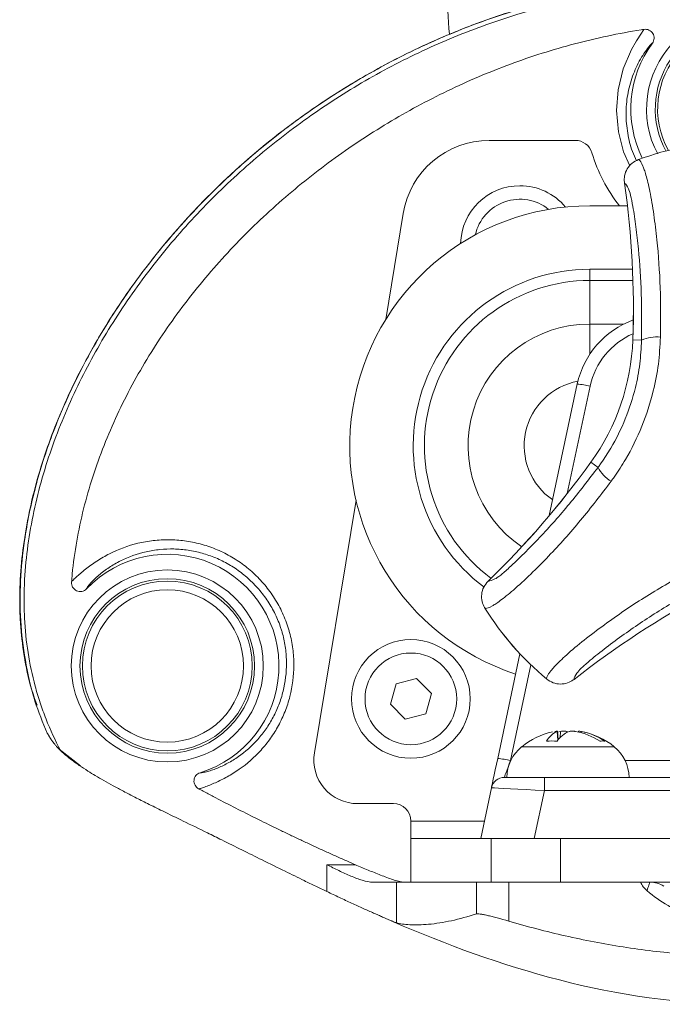
# Model space of a CAD drawing. Units: inches. Extents: x 1 to 180, y 1 to 113.
# Drawn here: x 48 to 51, y 10 to 14 of the extents above; entities that cross this region are included whole.
import ezdxf

# ---------------------------------------------------------------- set-up
doc = ezdxf.new("R2010")
doc.units = ezdxf.units.IN
doc.header["$MEASUREMENT"] = 0

msp = doc.modelspace()

# ---------------------------------------------------------------- linework, layer by layer
at = {"color": 7, "linetype": 'Continuous', "lineweight": 15}
for p, q in [((50.141, 13.9488), (50.5284, 13.9488)), ((50.7638, 13.6535), (50.5942, 13.6535)), ((49.674, 13.1413), (49.7525, 13.619)), ((50.5942, 13.3672), (50.5942, 13.3166)), ((50.5942, 13.1199), (50.5942, 13.3166)), ((50.8278, 13.0472), (50.7884, 13.0486)), ((50.4117, 12.2559), (50.5379, 12.8496)), ((50.6314, 12.4735), (50.5994, 12.4965)), ((49.3523, 11.1855), (49.5397, 12.3252)), ((50.1789, 11.1606), (50.2792, 11.6326)), ((49.8127, 11.5211), (49.7202, 11.4972)), ((49.8795, 11.453), (49.8127, 11.5211)), ((49.7202, 11.4972), (49.6947, 11.4053)), ((49.854, 11.361), (49.8795, 11.453)), ((49.6947, 11.4053), (49.7615, 11.3371)), ((49.7615, 11.3371), (49.854, 11.361)), ((50.4522, 11.245), (50.4489, 11.2831)), ((50.5427, 11.2831), (50.5423, 11.2795)), ((50.4621, 11.282), (50.4492, 11.2795)), ((50.4958, 11.2799), (50.4903, 11.282)), ((48.2005, 11.2022), (48.2964, 11.1263)), ((50.2085, 11.0748), (50.3896, 11.0748)), ((50.3896, 11.0748), (51.0902, 11.0748)), ((50.3896, 11.0748), (50.3896, 11.0157)), ((50.1021, 10.7992), (50.1507, 11.028)), ((50.3896, 11.0157), (50.3436, 10.7992)), ((51.0902, 11.0157), (50.3896, 11.0157)), ((49.7084, 10.9567), (49.5465, 10.9567)), ((49.7871, 10.7992), (49.7871, 10.8779)), ((49.7871, 10.7992), (49.7871, 10.6023)), ((50.1489, 10.7992), (49.7871, 10.7992)), ((50.4618, 10.7992), (50.1489, 10.7992)), ((50.1489, 10.7992), (50.1489, 10.6023)), ((50.4618, 10.7992), (50.4618, 10.6023)), ((52.1045, 10.7992), (50.4618, 10.7992)), ((49.4083, 10.5599), (49.4083, 10.6811)), ((49.5367, 10.6811), (49.4083, 10.6811)), ((49.7228, 10.6023), (49.6167, 10.6023)), ((49.7228, 10.6023), (49.7228, 10.4186)), ((50.083, 10.459), (50.083, 10.6023)), ((50.083, 10.6023), (50.2284, 10.6023)), ((50.4618, 10.6023), (50.2284, 10.6023)), ((50.2284, 10.6023), (50.2284, 10.4263)), ((52.1045, 10.6023), (50.4618, 10.6023)), ((49.7084, 10.4234), (49.6614, 10.4442))]:
    msp.add_line(p, q, dxfattribs=at)
at = {"color": 8, "linetype": 'Continuous', "lineweight": 15}
for p, q in [((50.5942, 13.3672), (50.7869, 13.3672)), ((50.7888, 13.3166), (50.5942, 13.3166)), ((50.5942, 13.1199), (50.5942, 12.9843)), ((50.5942, 13.1199), (50.747, 13.1199)), ((50.5956, 12.8395), (50.4927, 12.3552)), ((50.3285, 11.5825), (50.2366, 11.1506)), ((50.4469, 11.282), (50.4501, 11.2425)), ((50.4621, 11.282), (50.4611, 11.2547)), ((50.4903, 11.282), (50.4907, 11.2774)), ((50.5548, 11.282), (50.5546, 11.2765)), ((50.7047, 11.2131), (50.2869, 11.2131)), ((50.2366, 11.1506), (50.2378, 11.1506)), ((50.7537, 11.1506), (51.0601, 11.1506)), ((49.7871, 10.8779), (50.1188, 10.8779))]:
    msp.add_line(p, q, dxfattribs=at)
at = {"color": 8, "linetype": 'Continuous', "lineweight": 15, "flags": 128}
msp.add_lwpolyline([(50.7749, 13.8337), (50.7465, 13.8977), (50.7232, 13.9873), (50.7146, 14.0829), (50.7216, 14.1767), (50.7452, 14.2719), (50.782, 14.3579), (50.8054, 14.3983), (50.8278, 14.4324), (50.8353, 14.4437), (50.8383, 14.4492), (50.8384, 14.4494), (50.8384, 14.4494), (50.8384, 14.4494)], dxfattribs=at)
at = {"color": 7, "linetype": 'Continuous', "lineweight": 15, "flags": 128}
for points in [[(50.1507, 11.028), (50.1512, 11.0305), (50.1528, 11.038), (50.1554, 11.0502), (50.1589, 11.0665), (50.1631, 11.0866), (50.168, 11.1095), (50.1733, 11.1345), (50.1789, 11.1606)], [(50.2366, 11.1506), (50.2311, 11.1356), (50.2258, 11.1213), (50.2209, 11.1083), (50.2166, 11.0968), (50.2132, 11.0874), (50.2106, 11.0805), (50.209, 11.0762), (50.2085, 11.0748)], [(50.3896, 11.0157), (50.3481, 11.0179), (50.3079, 11.0199), (50.2701, 11.0219), (50.236, 11.0236), (50.2066, 11.0251), (50.1827, 11.0264), (50.1651, 11.0273), (50.1543, 11.0278), (50.1507, 11.028)]]:
    msp.add_lwpolyline(points, dxfattribs=at)
at = {"color": 7, "linetype": 'Continuous', "lineweight": 15}
for centre, radius in [((48.6883, 11.5776), 0.4331), ((48.6883, 11.5776), 0.3937), ((48.6883, 11.5776), 0.3831), ((48.6883, 11.5776), 0.3438), ((49.7871, 11.4291), 0.2677), ((49.7871, 11.4291), 0.2067)]:
    msp.add_circle(centre, radius, dxfattribs=at)
for centre, radius, start, end in [((51.2832, 14.0901), 0.4331, 283.4844, 207.9062), ((51.2832, 14.0901), 0.3937, 20.4133, 208.7207), ((51.2832, 14.0901), 0.5038, 143.8292, 206.1094), ((50.141, 13.5551), 0.3937, 90, 170.66), ((50.5284, 13.8701), 0.0787, 16.5482, 90), ((51.2832, 12.5709), 1.3741, 92.2509, 109.9562), ((51.2832, 12.5709), 1.374, 92.2509, 109.9562), ((51.2832, 14.0943), 0.7087, 196.5482, 218.4641), ((50.2792, 13.4764), 0.2677, 90, 178.4891), ((50.2792, 13.4764), 0.2677, 39.869, 90), ((46.8303, 13.1917), 3.9606, 357.9294, 8.1916), ((46.8303, 13.1917), 3.9607, 357.9294, 8.1916), ((50.2792, 13.4764), 0.2067, 51.2296, 167.1284), ((50.5942, 12.5709), 1.0827, 90, 252.0078), ((50.923, 12.7677), 0.3937, 109.6686, 168), ((50.8935, 12.908), 0.1539, 82.6808, 115.2617), ((49.7811, 13.085), 1.0078, 324.2776, 357.9294), ((49.7811, 13.085), 1.0079, 324.2776, 357.9294), ((50.4987, 12.4535), 0.398, 75.9043, 84.3537), ((47.3839, 14.809), 3.9606, 314.0155, 324.2776), ((47.3839, 14.809), 3.9607, 314.0155, 324.2776), ((50.7686, 12.5432), 0.1539, 206.9454, 239.5262), ((48.6883, 11.5776), 0.5038, 287.0951, 136.3424), ((52.9719, 8.4041), 3.9607, 117.9294, 128.1916), ((52.9719, 8.4041), 3.9606, 117.9294, 128.1916), ((51.2832, 12.5709), 1.3741, 212.2509, 229.9562), ((51.2832, 12.5709), 1.374, 212.2509, 229.9562), ((50.4958, 10.9567), 0.3307, 102.248, 129.1729), ((50.4887, 11.189), 0.102, 114.1645, 151.2141), ((50.4229, 10.995), 0.2442, 84.4465, 95.5535), ((50.551, 11.1642), 0.1279, 112.9225, 144.7309), ((50.4788, 10.9926), 0.2938, 56.6617, 80.0768), ((50.5079, 11.0137), 0.2724, 55.4592, 80.0939), ((50.4958, 10.9567), 0.3307, 50.8271, 79.1715), ((50.6513, 11.1852), 0.054, 78.1872, 101.8128), ((50.4013, 11.0727), 0.1811, 129.1729, 179.3264), ((50.5903, 11.0727), 0.1811, 0.6736, 50.8271), ((49.5465, 11.1535), 0.1969, 170.66, 270), ((50.1397, 10.7646), 0.3979, 75.9043, 84.3539), ((50.2085, 11.0157), 0.0591, 90, 168), ((49.7084, 10.8779), 0.0787, 0, 90), ((50.8665, 10.4842), 0.1181, 58.3468, 90)]:
    msp.add_arc(centre, radius, start, end, dxfattribs=at)
at = {"color": 8, "linetype": 'Continuous', "lineweight": 15}
for centre, radius, start, end in [((51.2832, 14.0901), 0.3831, 283.0688, 209.1294), ((50.5942, 12.5709), 0.7964, 90, 233.13), ((50.5942, 12.5709), 0.7458, 90, 233.2947), ((50.5942, 12.5709), 0.5491, 90, 236.0383), ((50.923, 12.7699), 0.3346, 113.5719, 168), ((50.5942, 12.5709), 0.296, 100.4057, 235.5512)]:
    msp.add_arc(centre, radius, start, end, dxfattribs=at)
at = {"color": 7, "linetype": 'Continuous', "lineweight": 15}
for points, knots in [([(50.3609, 21.5837), (50.36, 21.5808), (50.3584, 21.5753), (50.3516, 21.5576), (50.3423, 21.5327), (50.3311, 21.5011), (50.3177, 21.4615), (50.3021, 21.4131), (50.2846, 21.3557), (50.2672, 21.2968), (50.2463, 21.2241), (50.2209, 21.1352), (50.1949, 21.0356), (50.1695, 20.9287), (50.1421, 20.8029), (50.1125, 20.6511), (50.0843, 20.4885), (50.0594, 20.3287), (50.0403, 20.1933), (50.0226, 20.0579), (50.0056, 19.9162), (49.9835, 19.7139), (49.9601, 19.468), (49.9371, 19.1773), (49.9175, 18.8753), (49.901, 18.5553), (49.8874, 18.205), (49.8776, 17.8266), (49.8721, 17.4189), (49.8715, 16.9803), (49.8766, 16.5047), (49.8883, 15.9894), (49.9076, 15.4344), (49.9315, 14.9086), (49.9521, 14.5692), (49.9607, 14.4271)], [0, 0, 0, 0, 0.024456, 0.04747, 0.06685, 0.083245, 0.097228, 0.112046, 0.124599, 0.135397, 0.14473, 0.160109, 0.173535, 0.187216, 0.205063, 0.224141, 0.246737, 0.267544, 0.284843, 0.297821, 0.318486, 0.338047, 0.373521, 0.410228, 0.44627, 0.485794, 0.529058, 0.576335, 0.626269, 0.6805, 0.739427, 0.803279, 0.872568, 0.946642, 1, 1, 1, 1]), ([(48.1468, 11.2745), (48.1258, 11.3217), (48.1073, 11.3701), (48.076, 11.4678), (48.0632, 11.5172), (48.0428, 11.6169), (48.0353, 11.6673), (48.0278, 11.7435), (48.0259, 11.7691), (48.0234, 11.8204), (48.0228, 11.8462), (48.0226, 11.9748), (48.0317, 12.0763), (48.0645, 12.277), (48.0882, 12.3762), (48.1486, 12.5727), (48.1848, 12.6681), (48.2668, 12.8538), (48.3129, 12.9441), (48.414, 13.1201), (48.4692, 13.2057), (48.5585, 13.3308), (48.5893, 13.3718), (48.6525, 13.4519), (48.685, 13.4911), (48.7849, 13.6063), (48.8549, 13.6799), (49.0015, 13.8205), (49.0781, 13.8876), (49.198, 13.9834), (49.2388, 14.0145), (49.3216, 14.0747), (49.3636, 14.1038), (49.4916, 14.1882), (49.5795, 14.2406), (49.7603, 14.3373), (49.8526, 14.3814), (49.9939, 14.441), (50.0414, 14.4598), (50.1374, 14.4952), (50.1859, 14.5118), (50.43, 14.5893), (50.6294, 14.633), (50.8328, 14.659)], [0, 0, 0, 0, 0.03125, 0.03125, 0.0625, 0.0625, 0.09375, 0.09375, 0.109375, 0.109375, 0.125, 0.125, 0.1875, 0.1875, 0.25, 0.25, 0.3125, 0.3125, 0.375, 0.375, 0.4375, 0.4375, 0.46875, 0.46875, 0.5, 0.5, 0.5625, 0.5625, 0.625, 0.625, 0.65625, 0.65625, 0.6875, 0.6875, 0.75, 0.75, 0.8125, 0.8125, 0.84375, 0.84375, 0.875, 0.875, 1, 1, 1, 1]), ([(50.8089, 14.6547), (50.7702, 14.6498), (50.6681, 14.6368), (50.5145, 14.6047), (50.3583, 14.5655), (50.2307, 14.5273), (50.1326, 14.4941), (50.0538, 14.4649), (49.9842, 14.4374), (49.9093, 14.4057), (49.826, 14.368), (49.7145, 14.3137), (49.5779, 14.24), (49.4223, 14.1448), (49.2092, 13.9978), (48.9545, 13.7868), (48.6802, 13.4971), (48.4486, 13.1853), (48.2814, 12.8907), (48.166, 12.6228), (48.09, 12.3864), (48.0439, 12.1649), (48.0239, 11.9625), (48.0237, 11.7814), (48.0456, 11.6039), (48.0722, 11.4762), (48.0976, 11.4108), (48.1016, 11.4006)], [0, 0, 0, 0, 0.024711, 0.065184, 0.0992, 0.12661, 0.149507, 0.164761, 0.179749, 0.196912, 0.216223, 0.237647, 0.275377, 0.31442, 0.353039, 0.439184, 0.523159, 0.605002, 0.684422, 0.736977, 0.789376, 0.84134, 0.879874, 0.917957, 0.955625, 0.993059, 1, 1, 1, 1]), ([(50.8353, 14.6395), (50.629, 14.6132), (50.4285, 14.5688), (50.1363, 14.4753), (50.0404, 14.4396), (49.8986, 14.3793), (49.8517, 14.3581), (49.7586, 14.3133), (49.7124, 14.2897), (49.5752, 14.2155), (49.4864, 14.162), (49.3571, 14.0756), (49.3147, 14.0458), (49.2311, 13.9841), (49.1899, 13.9523), (49.0692, 13.8543), (48.9922, 13.7856), (48.845, 13.6415), (48.7748, 13.5662), (48.6747, 13.4481), (48.6423, 13.4079), (48.5791, 13.3257), (48.5484, 13.2836), (48.4598, 13.1557), (48.4053, 13.0681), (48.3058, 12.8881), (48.2609, 12.7956), (48.2013, 12.6529), (48.1828, 12.6047), (48.1487, 12.5067), (48.133, 12.4568), (48.0913, 12.3067), (48.0703, 12.2056), (48.0508, 12.0521), (48.0463, 12.0007), (48.0429, 11.923), (48.0424, 11.897), (48.0425, 11.8448), (48.0432, 11.8186), (48.0497, 11.6885), (48.0653, 11.5864), (48.099, 11.4615), (48.1065, 11.4366), (48.1228, 11.3872), (48.1318, 11.3625), (48.1606, 11.2895), (48.1826, 11.242), (48.2071, 11.1957)], [0, 0, 0, 0, 0.125, 0.125, 0.1875, 0.1875, 0.21875, 0.21875, 0.25, 0.25, 0.3125, 0.3125, 0.34375, 0.34375, 0.375, 0.375, 0.4375, 0.4375, 0.5, 0.5, 0.53125, 0.53125, 0.5625, 0.5625, 0.625, 0.625, 0.6875, 0.6875, 0.71875, 0.71875, 0.75, 0.75, 0.8125, 0.8125, 0.84375, 0.84375, 0.859375, 0.859375, 0.875, 0.875, 0.9375, 0.9375, 0.953125, 0.953125, 0.96875, 0.96875, 1, 1, 1, 1]), ([(48.2563, 11.9561), (48.2573, 11.9681), (48.2673, 12.0793), (48.3042, 12.2882), (48.3971, 12.5746), (48.5252, 12.8478), (48.6839, 13.1055), (48.869, 13.3458), (49.0772, 13.5674), (49.3057, 13.7689), (49.552, 13.9491), (49.7704, 14.0803), (49.9519, 14.1729), (50.0913, 14.2361), (50.2335, 14.2927), (50.3783, 14.3425), (50.5254, 14.3853), (50.6744, 14.4207), (50.7792, 14.4401), (50.8341, 14.4487), (50.8384, 14.4494)], [0.0543202, 0.0543202, 0.0543202, 0.0543202, 0.0588354, 0.0961227, 0.1334101, 0.1706974, 0.2079847, 0.245272, 0.2825594, 0.3198467, 0.357134, 0.3944214, 0.413065, 0.4317087, 0.4503524, 0.468996, 0.4876397, 0.5062833, 0.524927, 0.5265378, 0.5265378, 0.5265378, 0.5265378]), ([(50.8384, 14.4494), (50.8461, 14.4506), (50.854, 14.4494), (50.8681, 14.443), (50.8742, 14.4377), (50.8823, 14.4246), (50.8844, 14.4167), (50.8837, 14.4012), (50.8811, 14.3937), (50.8765, 14.3874)], [0, 0, 0, 0, 0.25, 0.25, 0.5, 0.5, 0.75, 0.75, 1, 1, 1, 1]), ([(50.8142, 13.8623), (50.8038, 13.8572), (50.7834, 13.8473), (50.7616, 13.8206), (50.7501, 13.7907), (50.749, 13.7684), (50.7504, 13.7574), (50.7505, 13.756)], [0, 0, 0, 0, 0.2584985, 0.5053025, 0.7525564, 0.9680499, 1, 1, 1, 1]), ([(50.8142, 13.8623), (50.8149, 13.8619), (50.8208, 13.8582), (50.8291, 13.8462), (50.84, 13.8173), (50.8471, 13.7947), (50.8562, 13.7603), (50.8692, 13.7019), (50.8837, 13.6149), (50.9012, 13.4695), (50.9146, 13.2849), (50.9136, 13.1354), (50.9131, 13.0606)], [0, 0, 0, 0, 0.0216, 0.193814, 0.244744, 0.295443, 0.343618, 0.391985, 0.499603, 0.607643, 0.803726, 1, 1, 1, 1]), ([(50.8278, 13.0472), (50.8282, 13.1172), (50.8291, 13.2572), (50.8174, 13.4275), (50.8027, 13.5592), (50.7904, 13.6429), (50.7774, 13.7092), (50.7652, 13.7392), (50.7565, 13.7524), (50.7512, 13.7557), (50.7505, 13.756)], [0, 0, 0, 0, 0.209766, 0.419322, 0.527457, 0.635128, 0.708934, 0.798298, 0.976478, 1, 1, 1, 1]), ([(50.9131, 13.0606), (50.9108, 13.0202), (50.9062, 12.9392), (50.88, 12.8038), (50.833, 12.6576), (50.7701, 12.5297), (50.7199, 12.4515), (50.6972, 12.4196), (50.6917, 12.4121), (50.6906, 12.4106)], [0, 0, 0, 0, 0.175464, 0.350917, 0.590545, 0.830184, 0.9596, 0.99192, 1, 1, 1, 1]), ([(50.6314, 12.4735), (50.6324, 12.4748), (50.6373, 12.4814), (50.6574, 12.5095), (50.7019, 12.5784), (50.7576, 12.6912), (50.7992, 12.8203), (50.822, 12.94), (50.8259, 13.0115), (50.8278, 13.0472)], [0, 0, 0, 0, 0.008102, 0.040507, 0.170153, 0.409488, 0.64879, 0.824383, 1, 1, 1, 1]), ([(50.136, 11.9607), (50.1367, 11.9606), (50.1429, 11.9599), (50.1579, 11.965), (50.1859, 11.9812), (50.2368, 12.0257), (50.2978, 12.0843), (50.3901, 12.1793), (50.5037, 12.3067), (50.5888, 12.4179), (50.6314, 12.4735)], [0, 0, 0, 0, 0.023522, 0.201702, 0.291066, 0.364872, 0.472543, 0.580678, 0.790234, 1, 1, 1, 1]), ([(50.6906, 12.4106), (50.6451, 12.3512), (50.5544, 12.2324), (50.4307, 12.0948), (50.3277, 11.9906), (50.2629, 11.9307), (50.2169, 11.8925), (50.1886, 11.871), (50.1691, 11.8574), (50.1428, 11.8412), (50.1289, 11.8368), (50.1219, 11.8376), (50.1212, 11.8377)], [0, 0, 0, 0, 0.196274, 0.392357, 0.500397, 0.608015, 0.656382, 0.704557, 0.755256, 0.806186, 0.9784, 1, 1, 1, 1]), ([(48.2563, 11.9561), (48.2563, 11.9567), (48.2569, 11.9577), (48.2589, 11.9603), (48.2604, 11.9619), (48.2658, 11.9676), (48.2709, 11.9725), (48.2826, 11.9832), (48.2893, 11.9891), (48.3035, 12.0013), (48.311, 12.0075), (48.3349, 12.0264), (48.3522, 12.039), (48.3888, 12.0626), (48.4081, 12.0738), (48.4683, 12.1041), (48.5111, 12.1201), (48.5787, 12.1364), (48.602, 12.1405), (48.6485, 12.1458), (48.672, 12.1471), (48.7191, 12.1467), (48.7428, 12.1451), (48.7785, 12.1403), (48.7904, 12.1383), (48.814, 12.1336), (48.8257, 12.1309), (48.8604, 12.1217), (48.8832, 12.1141), (48.9169, 12.1004), (48.928, 12.0955), (48.95, 12.0849), (48.9609, 12.0792), (48.993, 12.061), (49.0135, 12.0475), (49.0529, 12.018), (49.0717, 12.0018), (49.1074, 11.9668), (49.1242, 11.9481), (49.1551, 11.9086), (49.1693, 11.8877), (49.1946, 11.8445), (49.2058, 11.8221), (49.2204, 11.7874), (49.2249, 11.7756), (49.2311, 11.7577), (49.233, 11.7517), (49.2367, 11.7397), (49.2384, 11.7338), (49.2465, 11.7039), (49.2513, 11.6798), (49.2577, 11.6311), (49.2593, 11.6063), (49.2594, 11.5333), (49.2533, 11.486), (49.2384, 11.4283), (49.2351, 11.4168), (49.2278, 11.3943), (49.2238, 11.3832), (49.2109, 11.3505), (49.2011, 11.3296), (49.1792, 11.2892), (49.1671, 11.2698), (49.1407, 11.2326), (49.1264, 11.2148), (49.0814, 11.1649), (49.0483, 11.1361), (48.9954, 11.099), (48.9773, 11.0877), (48.941, 11.0676), (48.9229, 11.0587), (48.8966, 11.0472), (48.888, 11.0436), (48.8715, 11.037), (48.8635, 11.034), (48.853, 11.0302), (48.8496, 11.0291), (48.8436, 11.027), (48.8408, 11.0261), (48.8361, 11.0247), (48.8341, 11.0241), (48.8311, 11.0236), (48.8301, 11.0235), (48.8297, 11.0238)], [0, 0, 0, 0, 0.007812, 0.007812, 0.015625, 0.015625, 0.03125, 0.03125, 0.046875, 0.046875, 0.0625, 0.0625, 0.09375, 0.09375, 0.125, 0.125, 0.1875, 0.1875, 0.21875, 0.21875, 0.25, 0.25, 0.28125, 0.28125, 0.296875, 0.296875, 0.3125, 0.3125, 0.34375, 0.34375, 0.359375, 0.359375, 0.375, 0.375, 0.40625, 0.40625, 0.4375, 0.4375, 0.46875, 0.46875, 0.5, 0.5, 0.53125, 0.53125, 0.546875, 0.546875, 0.554687, 0.554687, 0.5625, 0.5625, 0.59375, 0.59375, 0.625, 0.625, 0.6875, 0.6875, 0.703125, 0.703125, 0.71875, 0.71875, 0.75, 0.75, 0.78125, 0.78125, 0.8125, 0.8125, 0.875, 0.875, 0.90625, 0.90625, 0.9375, 0.9375, 0.953125, 0.953125, 0.96875, 0.96875, 0.976562, 0.976562, 0.984375, 0.984375, 0.992188, 0.992188, 1, 1, 1, 1]), ([(48.8364, 11.0961), (48.8367, 11.096), (48.837, 11.0958), (48.838, 11.0956), (48.8387, 11.0955), (48.8412, 11.0956), (48.8434, 11.0958), (48.8513, 11.097), (48.8579, 11.0984), (48.8721, 11.102), (48.8798, 11.1043), (48.8954, 11.1094), (48.9034, 11.1124), (48.9277, 11.122), (48.9442, 11.1297), (48.9769, 11.1474), (48.9932, 11.1574), (49.0403, 11.1904), (49.0696, 11.2163), (49.1095, 11.2612), (49.1222, 11.2772), (49.1455, 11.3107), (49.1561, 11.3281), (49.1754, 11.3644), (49.184, 11.3832), (49.1991, 11.4224), (49.2056, 11.4429), (49.221, 11.5051), (49.2263, 11.5477), (49.2259, 11.6134), (49.2244, 11.6357), (49.2185, 11.6796), (49.2142, 11.7013), (49.2069, 11.7283), (49.2053, 11.7337), (49.202, 11.7445), (49.2002, 11.7499), (49.1945, 11.7662), (49.1904, 11.7768), (49.177, 11.8082), (49.1668, 11.8284), (49.1438, 11.8674), (49.131, 11.8862), (49.1031, 11.922), (49.088, 11.939), (49.0559, 11.9707), (49.0389, 11.9854), (49.0035, 12.0123), (48.9851, 12.0246), (48.9563, 12.0412), (48.9465, 12.0464), (48.9267, 12.0562), (48.9167, 12.0608), (48.8865, 12.0734), (48.8661, 12.0805), (48.8245, 12.0921), (48.8034, 12.0966), (48.7605, 12.103), (48.7392, 12.1048), (48.6968, 12.1058), (48.6758, 12.105), (48.6444, 12.1019), (48.634, 12.1005), (48.6132, 12.0972), (48.6029, 12.0952), (48.552, 12.0837), (48.5134, 12.0698), (48.4594, 12.0428), (48.442, 12.0327), (48.4092, 12.011), (48.3938, 11.9993), (48.3726, 11.9811), (48.3658, 11.975), (48.3532, 11.9627), (48.3474, 11.9566), (48.3369, 11.9448), (48.3323, 11.9393), (48.3272, 11.9323), (48.3259, 11.9303), (48.3246, 11.9279), (48.3242, 11.9272), (48.3239, 11.9261), (48.3239, 11.9258), (48.3239, 11.9254)], [0, 0, 0, 0, 0.003906, 0.003906, 0.007813, 0.007813, 0.015625, 0.015625, 0.03125, 0.03125, 0.046875, 0.046875, 0.0625, 0.0625, 0.09375, 0.09375, 0.125, 0.125, 0.1875, 0.1875, 0.21875, 0.21875, 0.25, 0.25, 0.28125, 0.28125, 0.3125, 0.3125, 0.375, 0.375, 0.40625, 0.40625, 0.4375, 0.4375, 0.445312, 0.445312, 0.453125, 0.453125, 0.46875, 0.46875, 0.5, 0.5, 0.53125, 0.53125, 0.5625, 0.5625, 0.59375, 0.59375, 0.625, 0.625, 0.640625, 0.640625, 0.65625, 0.65625, 0.6875, 0.6875, 0.71875, 0.71875, 0.75, 0.75, 0.78125, 0.78125, 0.796875, 0.796875, 0.8125, 0.8125, 0.875, 0.875, 0.90625, 0.90625, 0.9375, 0.9375, 0.953125, 0.953125, 0.96875, 0.96875, 0.984375, 0.984375, 0.992188, 0.992188, 0.996094, 0.996094, 1, 1, 1, 1]), ([(50.3992, 11.519), (50.3992, 11.5198), (50.3994, 11.5268), (50.4057, 11.54), (50.4253, 11.5638), (50.4413, 11.5813), (50.4665, 11.6064), (50.5106, 11.6469), (50.5787, 11.7029), (50.6959, 11.7908), (50.849, 11.8947), (50.979, 11.9685), (51.044, 12.0054)], [0, 0, 0, 0, 0.0215997, 0.193814, 0.2447441, 0.2954434, 0.3436182, 0.3919848, 0.499603, 0.607643, 0.8037264, 1, 1, 1, 1]), ([(48.3239, 11.9254), (48.3182, 11.9195), (48.3109, 11.9155), (48.295, 11.9124), (48.2866, 11.9134), (48.2719, 11.9201), (48.2656, 11.9258), (48.2575, 11.9397), (48.2556, 11.948), (48.2563, 11.9561)], [0, 0, 0, 0, 0.25, 0.25, 0.5, 0.5, 0.75, 0.75, 1, 1, 1, 1]), ([(50.136, 11.9607), (50.1285, 11.9518), (50.1139, 11.9344), (50.105, 11.9011), (50.1067, 11.8692), (50.1147, 11.8483), (50.1204, 11.8389), (50.1212, 11.8377)], [0, 0, 0, 0, 0.258575, 0.50536, 0.752581, 0.968072, 1, 1, 1, 1]), ([(51.0983, 11.9383), (51.0374, 11.9037), (50.9157, 11.8345), (50.7741, 11.7392), (50.6675, 11.6606), (50.6012, 11.6081), (50.5502, 11.5637), (50.5303, 11.5381), (50.5233, 11.524), (50.5231, 11.5177), (50.5231, 11.517)], [0, 0, 0, 0, 0.209766, 0.419322, 0.527457, 0.635128, 0.708934, 0.798298, 0.976478, 1, 1, 1, 1]), ([(50.3992, 11.519), (50.4088, 11.5125), (50.4276, 11.4998), (50.4616, 11.4943), (50.4932, 11.4993), (50.5132, 11.5095), (50.5219, 11.5161), (50.5231, 11.517)], [0, 0, 0, 0, 0.258498, 0.505302, 0.752557, 0.96805, 1, 1, 1, 1]), ([(50.4367, 11.282), (50.4387, 11.2824), (50.4428, 11.283), (50.4471, 11.2835), (50.4482, 11.2833), (50.4487, 11.2833)], [0, 0, 0, 0, 0.334579, 0.669728, 1, 1, 1, 1]), ([(50.4486, 11.2831), (50.4486, 11.2829), (50.4487, 11.2827), (50.4475, 11.2823), (50.4469, 11.282)], [0, 0, 0, 0, 0.497586, 1, 1, 1, 1]), ([(50.4903, 11.282), (50.4891, 11.2824), (50.4866, 11.283), (50.4805, 11.2834), (50.4736, 11.2833), (50.4672, 11.2828), (50.4635, 11.2823), (50.4621, 11.282)], [0, 0, 0, 0, 0.216392, 0.433152, 0.646757, 0.859206, 1, 1, 1, 1]), ([(50.5012, 11.282), (50.5024, 11.2824), (50.5049, 11.283), (50.511, 11.2834), (50.5179, 11.2833), (50.5243, 11.2828), (50.528, 11.2823), (50.5294, 11.282)], [0, 0, 0, 0, 0.216391, 0.433151, 0.646758, 0.859204, 1, 1, 1, 1]), ([(50.5548, 11.282), (50.5527, 11.2824), (50.5486, 11.283), (50.5446, 11.2834), (50.5426, 11.2834), (50.5429, 11.2831), (50.5429, 11.2831)], [0, 0, 0, 0, 0.300641, 0.601793, 0.898566, 1, 1, 1, 1]), ([(48.2071, 11.1957), (48.205, 11.1978), (48.2009, 11.2018), (48.1949, 11.2079), (48.1881, 11.2153), (48.1808, 11.2236), (48.1725, 11.2341), (48.1654, 11.2442), (48.1598, 11.2532), (48.1563, 11.2591), (48.1542, 11.2628), (48.1521, 11.2664), (48.15, 11.2697), (48.1481, 11.2726), (48.1474, 11.2739), (48.147, 11.2746)], [0, 0, 0, 0, 0.08653, 0.169463, 0.249002, 0.381761, 0.496704, 0.643959, 0.748263, 0.811925, 0.847092, 0.875715, 0.937813, 0.968725, 1, 1, 1, 1]), ([(48.3304, 11.1034), (48.3168, 11.112), (48.2832, 11.134), (48.2416, 11.1647), (48.2165, 11.1868), (48.2071, 11.1957)], [0.85374193, 0.85374193, 0.85374193, 0.85374193, 0.87500995, 0.90871085, 0.93187219, 0.93187219, 0.93187219, 0.93187219]), ([(49.4083, 10.5599), (49.3915, 10.568), (49.3574, 10.5842), (49.2945, 10.6146), (49.214, 10.654), (49.1205, 10.7003), (49.0253, 10.7475), (48.943, 10.7884), (48.8548, 10.8317), (48.7656, 10.8751), (48.6753, 10.9192), (48.6026, 10.955), (48.544, 10.9846), (48.4925, 11.0114), (48.4455, 11.0365), (48.403, 11.0601), (48.365, 11.082), (48.3415, 11.0965), (48.3304, 11.1034)], [0, 0, 0, 0, 0.046333, 0.093909, 0.173369, 0.269085, 0.35323, 0.437374, 0.497203, 0.597529, 0.683847, 0.746878, 0.79886, 0.846912, 0.891043, 0.931259, 0.967573, 1, 1, 1, 1]), ([(48.8297, 11.0238), (48.8228, 11.0274), (48.8172, 11.0331), (48.8098, 11.0466), (48.8082, 11.0546), (48.8096, 11.0699), (48.8126, 11.0774), (48.8223, 11.0894), (48.829, 11.0938), (48.8364, 11.0961)], [0, 0, 0, 0, 0.25, 0.25, 0.5, 0.5, 0.75, 0.75, 1, 1, 1, 1]), ([(49.5367, 10.6811), (49.5237, 10.6867), (49.4946, 10.6993), (49.4496, 10.7192), (49.4019, 10.7408), (49.3545, 10.7625), (49.3075, 10.7844), (49.2609, 10.8064), (49.2145, 10.8285), (49.1531, 10.8583), (49.0768, 10.8958), (48.986, 10.9417), (48.9107, 10.9806), (48.8587, 11.0082), (48.8367, 11.02), (48.8297, 11.0238)], [0.6844518, 0.6844518, 0.6844518, 0.6844518, 0.6900176, 0.6970277, 0.7040378, 0.7110479, 0.718058, 0.7250681, 0.7320781, 0.7390882, 0.7531084, 0.7671286, 0.7811488, 0.7881589, 0.7914356, 0.7914356, 0.7914356, 0.7914356]), ([(49.6167, 10.6023), (49.6013, 10.6023), (49.5851, 10.6056), (49.551, 10.6157), (49.5338, 10.6223), (49.4986, 10.6372), (49.4806, 10.6456), (49.4536, 10.6586), (49.4446, 10.6631), (49.4265, 10.672), (49.4174, 10.6766), (49.4083, 10.6811)], [0, 0, 0, 0, 0.25, 0.25, 0.5, 0.5, 0.75, 0.75, 0.875, 0.875, 1, 1, 1, 1]), ([(49.5367, 10.6811), (49.556, 10.6728), (49.5751, 10.6647), (49.6131, 10.649), (49.6319, 10.6414), (49.66, 10.6305), (49.6693, 10.6269), (49.6878, 10.6201), (49.697, 10.6168), (49.7147, 10.6109), (49.7233, 10.6082), (49.7351, 10.605), (49.7388, 10.6041), (49.744, 10.6031), (49.7456, 10.6028), (49.7487, 10.6025), (49.7501, 10.6023), (49.7513, 10.6023)], [0, 0, 0, 0, 0.25, 0.25, 0.5, 0.5, 0.625, 0.625, 0.75, 0.75, 0.875, 0.875, 0.9375, 0.9375, 0.96875, 0.96875, 1, 1, 1, 1]), ([(50.8524, 10.5638), (50.8461, 10.5691), (50.8405, 10.575), (50.8305, 10.5879), (50.8261, 10.5949), (50.8225, 10.6023)], [0, 0, 0, 0, 0.5, 0.5, 1, 1, 1, 1]), ([(49.7228, 10.4186), (49.7216, 10.4189), (49.7183, 10.4201), (49.7105, 10.4233), (49.7074, 10.4245), (49.7002, 10.4275), (49.6961, 10.4293), (49.6827, 10.4349), (49.672, 10.4395), (49.6537, 10.4475), (49.6472, 10.4503), (49.6337, 10.4563), (49.6266, 10.4594), (49.6119, 10.4659), (49.6043, 10.4693), (49.5885, 10.4764), (49.5803, 10.4801), (49.5553, 10.4914), (49.5379, 10.4993), (49.5022, 10.5158), (49.4836, 10.5245), (49.4462, 10.542), (49.4273, 10.5509), (49.4083, 10.5599)], [0, 0, 0, 0, 0.125, 0.125, 0.1875, 0.1875, 0.25, 0.25, 0.375, 0.375, 0.4375, 0.4375, 0.5, 0.5, 0.5625, 0.5625, 0.625, 0.625, 0.75, 0.75, 0.875, 0.875, 1, 1, 1, 1]), ([(50.8524, 10.5638), (50.882, 10.5386), (50.9135, 10.5162), (50.9639, 10.4868), (50.9813, 10.4776), (51.0168, 10.4608), (51.0348, 10.4533), (51.0896, 10.4331), (51.1271, 10.4229), (51.1848, 10.4125), (51.2044, 10.4099), (51.2437, 10.4064), (51.2634, 10.4055), (51.2832, 10.4055)], [0, 0, 0, 0, 0.25, 0.25, 0.375, 0.375, 0.5, 0.5, 0.75, 0.75, 0.875, 0.875, 1, 1, 1, 1]), ([(50.083, 10.459), (50.0447, 10.4468), (50.0067, 10.4363), (49.9339, 10.4205), (49.8991, 10.4151), (49.8356, 10.4093), (49.8068, 10.4088), (49.7578, 10.4114), (49.7376, 10.4146), (49.7228, 10.4186)], [0, 0, 0, 0, 0.25, 0.25, 0.5, 0.5, 0.75, 0.75, 1, 1, 1, 1]), ([(50.2284, 10.4263), (50.2101, 10.4317), (50.1928, 10.4366), (50.1684, 10.4432), (50.1605, 10.4452), (50.1457, 10.449), (50.1388, 10.4507), (50.1259, 10.4537), (50.1198, 10.455), (50.109, 10.4571), (50.1042, 10.458), (50.0917, 10.4597), (50.0859, 10.4599), (50.083, 10.459)], [0, 0, 0, 0, 0.25, 0.25, 0.375, 0.375, 0.5, 0.5, 0.625, 0.625, 0.75, 0.75, 1, 1, 1, 1]), ([(51.2832, 10.2672), (51.1925, 10.2672), (51.1023, 10.271), (50.9675, 10.2818), (50.9226, 10.2863), (50.8335, 10.2969), (50.7892, 10.303), (50.657, 10.3237), (50.5697, 10.3406), (50.3976, 10.3796), (50.3127, 10.4017), (50.2284, 10.4263)], [0, 0, 0, 0, 0.25, 0.25, 0.375, 0.375, 0.5, 0.5, 0.75, 0.75, 1, 1, 1, 1])]:
    msp.add_open_spline(points, degree=3, knots=knots, dxfattribs=at)
at = {"color": 8, "linetype": 'Continuous', "lineweight": 15}
for points, knots in [([(50.8765, 14.3874), (50.8763, 14.3874), (50.8758, 14.3874), (50.8719, 14.3836), (50.8547, 14.3646), (50.8207, 14.3164), (50.7855, 14.24), (50.7629, 14.1559), (50.7554, 14.0686), (50.763, 13.9826), (50.7796, 13.911), (50.7985, 13.8709), (50.8051, 13.857)], [0, 0, 0, 0, 0.006375, 0.022422, 0.050608, 0.20324, 0.354288, 0.505395, 0.648308, 0.791189, 0.927389, 1, 1, 1, 1]), ([(50.8524, 10.5638), (50.8527, 10.565), (50.8536, 10.5676), (50.8582, 10.582), (50.8639, 10.5983), (50.8655, 10.6032)], [0, 0, 0, 0, 0.37446, 0.814342, 1, 1, 1, 1])]:
    msp.add_open_spline(points, degree=3, knots=knots, dxfattribs=at)
at = {"color": 7, "linetype": 'Continuous', "lineweight": 15}
for points in [[(49.7228, 10.6023), (49.7831, 10.6023), (49.9313, 10.6023), (50.083, 10.6023)], [(50.2284, 10.6023), (50.4222, 10.6023), (50.6177, 10.6023), (50.8225, 10.6023)], [(49.7084, 10.4234), (50.1809, 10.2196), (50.7091, 10.0512), (51.2832, 10.0512)]]:
    msp.add_open_spline(points, degree=3, dxfattribs=at)

doc.saveas('drawing.dxf')
